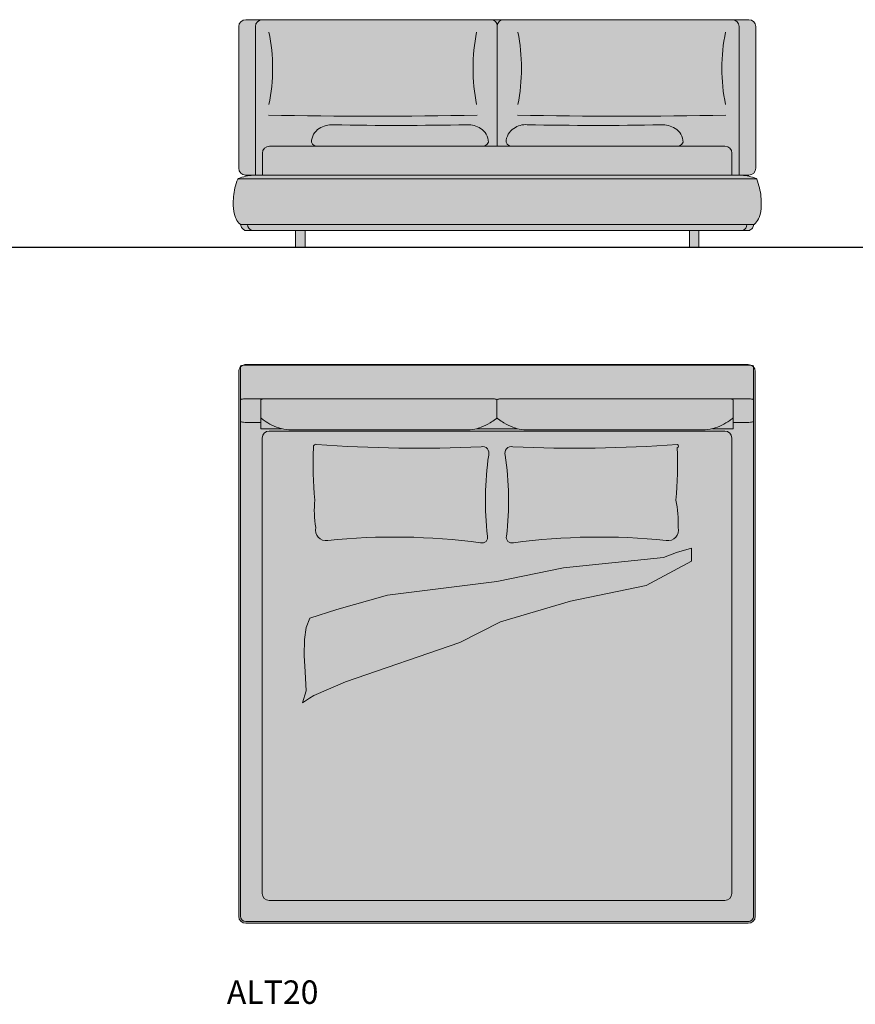
# Model space of a CAD drawing. Units: inches. Extents: x 0 to 35305, y -14738 to 1375.
# Drawn here: x 22687 to 26246, y -6081 to -1887 of the extents above; entities that cross this region are included whole.
import ezdxf

# ---------------------------------------------------------------- set-up
doc = ezdxf.new("R2010")
doc.units = ezdxf.units.IN
doc.header["$MEASUREMENT"] = 0
doc.layers.add('Linee arredi', color=3, linetype='Continuous', lineweight=20)
doc.layers.add('Retino arredi', color=7, linetype='Continuous', lineweight=0)
doc.styles.add('AI', font='Arial.ttf')

msp = doc.modelspace()

# ---------------------------------------------------------------- hatches: boundary and pattern name
at = {"layer": 'Retino arredi'}
h = msp.add_hatch(color=254, dxfattribs=at)
h.dxf.hatch_style = 1
edge = h.paths.add_edge_path()
edge.add_arc((25793.96421112357, -2781.14571524415), 4.000000022587152, 277.805771648439, 297.563431303923)
edge.add_arc((25777.06044876673, -2745.791035641148), 43.18565448258961, 295.7395139962659, 305.0484626031887)
edge.add_arc((25787.87192655003, -2760.177515389647), 25.20611570496508, 303.7088423467317, 340.065395450346)
edge.add_arc((25785.86272430324, -2759.916862822261), 27.18736081310378, 340.9927047685498, 359.5177011097185)
edge.add_arc((25812.54912191057, -2760.145715259015), 0.4999999940628186, 359.9999993196491, 450.0000002276174)
edge.add_line((25812.54912190859, -2759.645715264952), (25813.26786414136, -2759.645715264953))
edge.add_arc((25813.26786414136, -2754.645715264961), 4.999999999991815, 270, 312.9177303534105)
edge.add_arc((25759.08492409147, -2696.374099652749), 84.56992006095076, 312.9177303535184, 317.3147918126422)
edge.add_arc((25765.75147588543, -2702.237304985675), 75.69462059363845, 317.1560324000945, 339.0226661558222)
edge.add_arc((25692.83721446058, -2676.781345972359), 152.9072978190853, 339.897425640504, 359.5083447210588)
edge.add_arc((25537.51867594033, -2671.989179645853), 308.2806476832137, 358.8654152501818, 372.7537404472894)
edge.add_arc((25609.71437625823, -2655.910117461788), 234.3166740115384, 12.81625142050977, 22.41919344163665)
edge.add_arc((25821.69891250439, -2568.453308851952), 4.999999999997318, 22.4191934416397, 67.33798877119142)
edge.add_arc((25751.6176422388, -2736.300485607112), 186.8902393937504, 67.33798877117917, 87.04960229440915)
edge.add_line((25761.23714447466, -2549.657975022338), (25793.14708880923, -2549.657975022338))
edge.add_arc((25792.26539317973, -2519.670934274428), 29.99999999999803, 271.6841571244668, 360.0000000000026)
edge.add_line((25822.26539317973, -2519.670934274427), (25822.26539317973, -1916.925123203997))
edge.add_arc((25792.43505071981, -1917.098140592401), 29.83084421019088, 0.3323144879091949, 90.3258611571626)
edge.add_line((25792.26539317973, -1887.267778834424), (23649.92607809931, -1887.267778834405))
edge.add_arc((23649.75642055923, -1917.098140592383), 29.8308442101912, 89.6741388428374, 179.6676855120908)
edge.add_line((23619.92607809931, -1916.925123203979), (23619.92607809931, -2519.670934274408))
edge.add_arc((23649.92607809931, -2519.670934274409), 29.99999999999636, 179.9999999999974, 268.3158428755332)
edge.add_line((23649.0443824698, -2549.657975022319), (23680.95432680437, -2549.657975022319))
edge.add_arc((23690.57382904024, -2736.300485607093), 186.8902393937502, 92.95039770559087, 112.6620112288208)
edge.add_arc((23620.49255877465, -2568.453308851934), 4.999999999998942, 112.6620112288086, 157.5808065583603)
edge.add_arc((23832.47709502081, -2655.91011746177), 234.3166740115387, 157.5808065583633, 167.1837485794901)
edge.add_arc((23904.67279533871, -2671.989179645834), 308.28064768321, 167.2462595527106, 181.1345847498182)
edge.add_arc((23749.35425681846, -2676.781345972341), 152.9072978190852, 180.4916552789412, 200.102574359496)
edge.add_arc((23676.4399953936, -2702.237304985656), 75.69462059363843, 200.9773338441778, 222.8439675999055)
edge.add_arc((23683.10654718757, -2696.374099652731), 84.56992006095076, 222.6852081873578, 227.0822696464815)
edge.add_arc((23628.92360713768, -2754.645715264943), 4.999999999992074, 227.0822696465895, 270)
edge.add_line((23628.92360713768, -2759.645715264935), (23629.64234937045, -2759.645715264934))
edge.add_arc((23629.64234936847, -2760.145715258996), 0.4999999940628186, 89.99999977238261, 180.0000006803509)
edge.add_arc((23656.3287469758, -2759.916862822242), 27.18736081310379, 180.4822988902814, 199.0072952314501)
edge.add_arc((23654.31954472901, -2760.177515389628), 25.20611570496551, 199.934604549654, 236.2911576532684)
edge.add_arc((23665.13102251231, -2745.791035641129), 43.18565448258969, 234.9515373968112, 244.260486003734)
edge.add_arc((23648.22726015547, -2781.145715244131), 4.000000022586725, 242.436568696077, 262.194228351561)
edge.add_line((23647.68399865638, -2785.108651923452), (25794.50747262266, -2785.108651923471))
h = msp.add_hatch(color=256, dxfattribs=at)
h.dxf.hatch_style = 1
edge = h.paths.add_edge_path()
edge.add_line((24788.5671055263, -2425.997243486653), (24653.51652758728, -2425.997243486637))
edge.add_arc((24657.96774378491, -2398.807239147712), 27.55194478777901, 260.7027043516337, 338.3710020541768)
edge.add_arc((24611.17426739958, -2411.17338911039), 72.43922932331274, 1.748775405855514, 57.32493099996158)
edge.add_arc((24593.37586089036, -2446.862110404502), 112.170859385451, 59.51454893390048, 90.02373315158911)
edge.add_arc((24307.13297043846, 11422.11946136587), 13759.78741245301, 268.8166377786582, 271.19180837932174, ccw=False)
edge.add_arc((24019.89180507208, -2447.00241256587), 112.3111522276829, 88.4322709910183, 120.465933397287)
edge.add_arc((24002.05519815395, -2411.17338911039), 72.43922932331267, 122.6750690000384, 178.2512245941445)
edge.add_arc((23955.26172176862, -2398.807239147717), 27.55194478777198, 201.6289979458172, 279.2972956483604)
edge.add_line((23959.71293796625, -2425.997243486637), (23750.95397619849, -2425.997243486637))
edge.add_arc((23750.95397619849, -2455.997243486637), 30, 90, 180)
edge.add_line((23720.95397619849, -2455.997243486637), (23720.95397619849, -2549.484957633948))
edge.add_line((23720.95397619849, -2549.484957633948), (25720.95397619849, -2549.484957633919))
edge.add_line((25720.95397619849, -2549.484957633919), (25720.95397619849, -2455.997243486666))
edge.add_arc((25690.95397619849, -2455.997243486666), 30, 0, 90)
edge.add_line((25690.95397619849, -2425.997243486666), (25482.37069514743, -2425.997243486637))
edge.add_arc((25486.82191134506, -2398.807239147712), 27.55194478777901, 260.7027043516337, 338.3710020541768)
edge.add_arc((25440.02843495974, -2411.17338911039), 72.43922932331274, 1.748775405855514, 57.32493099996158)
edge.add_arc((25422.19182804161, -2447.00241256587), 112.3111522276831, 59.534066602713, 91.5677290089817)
edge.add_arc((25134.95066267522, 11422.11946136604), 13759.78741245319, 268.8081916206783, 271.18336222134184, ccw=False)
edge.add_arc((24841.09393679101, -2418.8980755164), 84.55452591352983, 84.80210645523744, 125.6596114592738)
edge.add_arc((24830.9093657141, -2411.17338911039), 72.43922932331267, 122.6750690000384, 178.2512245941445)
edge.add_arc((24784.11588932877, -2398.807239147712), 27.55194478777704, 201.6289979458232, 279.2972956483663)
edge.add_line((24788.56710552641, -2425.997243486637), (24788.5671055263, -2425.997243486653))
h = msp.add_hatch(color=252, dxfattribs=at)
h.dxf.hatch_style = 1
h.paths.add_polyline_path([(23902.35739816974, -2784.936001473815), (23862.35739816974, -2784.936001473815), (23862.35739816974, -2856.435944692262), (23902.35739816974, -2856.435944692262)])
h.paths.add_polyline_path([(25539.83407310929, -2784.936001473815), (25579.83407310929, -2784.936001473815), (25579.83407310929, -2856.435944692262), (25539.83407310929, -2856.435944692262)])
h = msp.add_hatch(color=254, dxfattribs=at)
h.dxf.hatch_style = 1
edge = h.paths.add_edge_path()
edge.add_line((23627.51320948386, -3366.494447245316), (23627.51320948386, -3362.952332254446))
edge.add_arc((23628.34146684489, -3362.972932284193), 0.8285134985784238, 140.7262983379779, 178.5752598961167, ccw=False)
edge.add_arc((23630.52267141688, -3365.037857450394), 3.83039688332391, 107.28020680465369, 137.4671888713088, ccw=False)
edge.add_arc((23638.24226103486, -3385.009496601156), 25.23469557726763, 98.68243352639189, 110.5485204399478, ccw=False)
edge.add_arc((23651.6023648409, -3462.074562960093), 103.4453909302785, 98.59664017037687, 99.5539506916295, ccw=False)
edge.add_arc((23649.92607809931, -3386.435944692262), 29.99999999999977, 90, 117.35798213831751, ccw=False)
edge.add_line((23649.92607809931, -3356.435944692262), (25789.92607809931, -3356.435944692262))
edge.add_arc((25789.92607809931, -3386.435944692262), 30, 0, 90, ccw=False)
edge.add_line((25819.92607809931, -3386.435944692262), (25819.92607809931, -5706.435944692261))
edge.add_arc((25789.92607809931, -5706.435944692261), 30, -90, 0, ccw=False)
edge.add_line((25789.92607809931, -5736.435944692261), (23649.92607809931, -5736.435944692261))
edge.add_arc((23649.92607809931, -5706.435944692261), 30, 180, 270, ccw=False)
edge.add_line((23619.92607809931, -5706.435944692261), (23619.92607809931, -3386.435944692262))
edge.add_arc((23649.92607809931, -3386.435944692262), 30, 138.3394140220169, 180, ccw=False)
h = msp.add_hatch(color=256, dxfattribs=at)
h.dxf.hatch_style = 1
edge = h.paths.add_edge_path()
edge.add_line((25689.92607809931, -3639.393184949295), (23749.92607809931, -3639.393184949295))
edge.add_arc((23749.92607809931, -3669.393184949295), 30, 90, 180)
edge.add_line((23719.92607809931, -3669.393184949295), (23719.92607809931, -5609.393184949295))
edge.add_arc((23749.92607809931, -5609.393184949295), 30, 180, 270)
edge.add_line((23749.92607809931, -5639.393184949295), (25689.92607809931, -5639.393184949295))
edge.add_arc((25689.92607809931, -5609.393184949295), 30, 270, 360)
edge.add_line((25719.92607809931, -5609.393184949295), (25719.92607809931, -3669.393184949295))
edge.add_arc((25689.92607809931, -3669.393184949295), 30, 0, 90)

# ---------------------------------------------------------------- linework, layer by layer
msp.add_line((3.637978807091713e-11, -2856.435944692268), (35304.67208161118, -2856.435944692268))
at = {"layer": 'Linee arredi'}
for p, q in [((24721.09573564019, -1912.230831112091), (24721.09573564013, -2425.997243486645)), ((23619.92607809944, -2564.645715264935), (24721.09573563952, -2564.472697876549)), ((25822.2653931796, -2564.645715264953), (24721.09573563952, -2564.472697876549)), ((23629.64234937045, -2759.645715264934), (24721.09573563952, -2759.472697876548)), ((25812.54912190859, -2759.645715264952), (24721.09573563952, -2759.472697876548)), ((24719.92690162055, -3583.670392953119), (24719.92690162055, -3506.296163374001))]:
    msp.add_line(p, q, dxfattribs=at)
at = {"layer": 'Linee arredi', "color": 252, "lineweight": 9}
for p, q in [((23959.71293796627, -2425.997243486637), (24653.51652758726, -2425.997243486635)), ((24788.56710552641, -2425.997243486637), (25482.37069514743, -2425.997243486637))]:
    msp.add_line(p, q, dxfattribs=at)
at = {"layer": 'Linee arredi'}
for points in [[(25794.50747262266, -2785.108651923471, 0.08642325876849362), (25795.8151324402, -2784.691711642954, 0.04064030293110156), (25801.86063553069, -2781.145688652624, 0.1599796182105367), (25811.5677517613, -2768.771474691913, 0.08100704383026615), (25813.04912190463, -2760.145715264952, 0.4142135670145843), (25812.54912190859, -2759.645715264952), (25813.26786414136, -2759.645715264953, 0.1894840492453602), (25816.67260176132, -2758.307376327809, 0.01918815438039401), (25821.25139688695, -2753.709961373707, 0.09570176570130491), (25836.42921776071, -2729.335873033209, 0.08577823561539824), (25845.73888275532, -2678.093427912825, 0.06067353861334504), (25838.19339592757, -2603.932802306355, 0.04192527758664644), (25826.32100414164, -2566.546408514531, 0.1985440519470076), (25823.62538394395, -2563.839340083904, 0.08622084750274427), (25761.23714447466, -2549.657975022338), (25793.14708880923, -2549.657975022338, 0.4056302056447367), (25822.26539317973, -2519.670934274427), (25822.26539317973, -1916.925123203997, 0.4141805736471179), (25792.26539317973, -1887.267778834424), (23649.92607809931, -1887.267778834405, 0.4141805736471179), (23619.92607809931, -1916.925123203979), (23619.92607809931, -2519.670934274408, 0.4056302056447364), (23649.0443824698, -2549.657975022319), (23680.95432680437, -2549.657975022319, 0.08622084750274427), (23618.56608733509, -2563.839340083885, 0.1985440519470077), (23615.8704671374, -2566.546408514512, 0.04192527758664643), (23603.99807535147, -2603.932802306336, 0.06067353861334526), (23596.45258852372, -2678.093427912806, 0.08577823561539824), (23605.76225351833, -2729.33587303319, 0.09570176570130502), (23620.94007439209, -2753.709961373688, 0.01918815438039401), (23625.51886951772, -2758.307376327791, 0.1894840492453601), (23628.92360713768, -2759.645715264935), (23629.64234937045, -2759.645715264934, 0.4142135670145843), (23629.1423493744, -2760.145715264934, 0.08100704383026615), (23630.62371951774, -2768.771474691895, 0.1599796182105366), (23640.33083574834, -2781.145688652606, 0.04064030293110178), (23646.37633883884, -2784.691711642935, 0.08642325876849362), (23647.68399865638, -2785.108651923452)], [(23627.51320948386, -3366.494447245316), (23627.51320948386, -3362.952332254446, -0.1666651989976846), (23627.70008898987, -3362.448462013903, -0.1324825909592508), (23629.3848710671, -3361.380351380977, -0.05182188624956961), (23634.43288821825, -3360.063985188852, -0.004177079433589466), (23636.1396206497, -3359.791365675321, -0.1199419668132569), (23649.92607809931, -3356.435944692262), (25789.92607809931, -3356.435944692262, -0.414213562373095), (25819.92607809931, -3386.435944692262), (25819.92607809931, -5706.435944692261, -0.414213562373095), (25789.92607809931, -5736.435944692261), (23649.92607809931, -5736.435944692261, -0.414213562373095), (23619.92607809931, -5706.435944692261), (23619.92607809931, -3386.435944692262, -0.1838076188520579)], [(25812.33894671476, -3366.49444724532), (25812.33894671476, -3386.435944692262), (25812.33894671469, -5706.435944692263, -0.414213562373095), (25789.92607809931, -5728.848813307639), (23649.92607809931, -5728.848813307639, -0.4142135623730711), (23627.51320948393, -5706.435944692261), (23627.51320948386, -3386.435944692262), (23627.51320948386, -3366.494447245317, -0.09180538952456647), (23636.1396206497, -3359.791365675321, -0.02278007343553092), (23645.5093250218, -3358.808771090366, -0.01650851020299765), (23657.51320948386, -3358.431057550946), (25782.62246559682, -3358.430836624821), (25782.33894671476, -3358.431057550946, -0.01650851020299767), (25794.34283117682, -3358.808771090366, -0.0227800734355219), (25803.71253554892, -3359.79136567532, -0.09180538952460957)]]:
    msp.add_lwpolyline(points, format="xyb", close=True, dxfattribs=at)
for points in [[(23720.92607809944, -1887.267778834391, 0.4141805736467046), (23690.92607809944, -1916.925123203977), (23690.92607809944, -2549.657975022319)], [(25721.2653931796, -1887.267778834409, -0.4141805736467046), (25751.2653931796, -1916.925123203995), (25751.2653931796, -2549.657975022338)], [(24721.09573564019, -1912.230831112091, 0.3756420015739953), (24695.88426122444, -1887.362611002622, 1.061744294826592)], [(24721.09573563885, -1912.230831112091, -0.3756420015739953), (24746.30721005459, -1887.362611002622, -1.061744294826592)], [(25803.71253554892, -3359.79136567532, -0.004177079433598502), (25805.41926798037, -3360.063985188852, -0.05182188624956961), (25810.46728513152, -3361.380351380977, -0.1324825909592508), (25812.15206720875, -3362.448462013903, -0.1666651989976846), (25812.33894671476, -3362.952332254446), (25812.33894671476, -3366.49444724532)], [(23743.77155437437, -3501.774888670499), (23654.93415780228, -3501.774888670499, 0.0217394072250002), (23640.25594298317, -3502.597836964836, 0.03370879460382897), (23631.91788002785, -3503.937774001785, 0.04089725906911518), (23629.12857605558, -3504.832556419021, 0.06179508561297083), (23628.04561418305, -3505.448153774314, 0.09647379650047613), (23627.61696666952, -3505.920457035563, 0.119569244315171), (23627.51320948386, -3506.279543023176, -46.20537440863118)], [(23717.2606784089, -3504.406762348079, 0.05547026930690623), (23715.41128101231, -3505.199613957077, 0.113655545275953), (23714.66548639844, -3505.844757698572, 0.1530160365021372), (23714.51559046856, -3506.296163374176), (23714.51559046856, -3629.393184949297)], [(23717.2606784089, -3504.406762348079, -0.03370452763572021), (23721.21573337589, -3503.44813248539, -0.02657061351382371), (23731.07257588498, -3502.254219765738, -0.01770354680134496), (23743.77155437459, -3501.774888670499), (24689.92607809931, -3501.774888670679, -0.01577331320296818), (24701.57432935506, -3502.129611889018, -0.01595027393061758), (24709.4515661629, -3502.863581380053, -0.02315367059068704), (24714.8188590242, -3503.772743610114, -0.05823806587294152), (24718.78667584967, -3505.06194925496, -0.1051682780463835), (24719.73865708201, -3505.791565926223, -0.157405086550612), (24719.92607809931, -3506.296163374001, 46.09045137894389)], [(25722.59147778972, -3504.406762348079, 0.03370452763572021), (25718.63642282272, -3503.44813248539, 0.02657061351382371), (25708.77958031364, -3502.254219765738, 0.01770354680134496), (25696.08060182403, -3501.774888670499), (24749.92607809931, -3501.774888670679, 0.01577331320296818), (24738.27782684355, -3502.129611889018, 0.01595027393061758), (24730.40059003571, -3502.863581380053, 0.02315367059068704), (24725.03329717441, -3503.772743610114, 0.05823806587294152), (24721.06548034895, -3505.06194925496, 0.1051682780463835), (24720.11349911661, -3505.791565926223, 0.157405086550612), (24719.92607809931, -3506.296163374001, -46.09045137894389)], [(25696.08060182425, -3501.774888670499), (25784.91799839634, -3501.774888670499, -0.0217394072250002), (25799.59621321544, -3502.597836964836, -0.03370879460382897), (25807.93427617076, -3503.937774001785, -0.04089725906911518), (25810.72358014303, -3504.832556419021, -0.06179508561297083), (25811.80654201557, -3505.448153774314, -0.09647379650047613), (25812.2351895291, -3505.920457035563, -0.119569244315171), (25812.33894671476, -3506.279543023176, 46.20537440863118)], [(25725.33656573006, -3629.393184949297), (25725.33656573006, -3506.296163374176, 0.1530160365021372), (25725.18666980017, -3505.844757698572, 0.113655545275953), (25724.44087518631, -3505.199613957077, 0.05547026930690707), (25722.59147778972, -3504.406762348079)], [(23714.51559046856, -3602.706292125773), (23654.93415780228, -3602.706292125773, -0.0217394072250002), (23640.25594298317, -3601.883343831437, -0.03370879460382897), (23631.91788002785, -3600.543406794487, -0.04089725906911518), (23629.12857605558, -3599.648624377251, -0.06179508561297083), (23628.04561418305, -3599.033027021959, -0.09647379650047613), (23627.61696666952, -3598.56072376071, -0.119569244315171), (23627.51320948386, -3598.201637773096)], [(23714.51559046746, -3583.628619011994, 0.166351043308466), (23714.77681885608, -3584.350780267451, 0.06522136797307099), (23715.88499382891, -3585.313866384647, 0.005320361891894456), (23720.9161233537, -3589.054969337247, 0.01434298024518153), (23736.43106743292, -3599.659808294207, 0.03620977118631249), (23770.37019531601, -3618.403396050858, 0.05916960859552677), (23811.44851266694, -3631.39959941195, 0.05309025685883238), (23856.4329301352, -3634.584456751343), (24585.99458308462, -3634.584456751343, 0.05095550259470058), (24625.63416039526, -3630.863663006238, 0.04351113178955874), (24652.54086140219, -3623.162371067264, -0.184934297795242)], [(24652.54086140219, -3623.162371067264, 0.04642411680292665), (24690.57185774179, -3604.327432288846, 0.0194993018072455), (24713.0587447992, -3589.326925359929, 0.00583524810758149), (24718.96805741248, -3584.956863437659, 0.2260024242940193), (24719.92690162055, -3583.670392953119, -10.1730412804998)], [(24787.31129479642, -3623.162371067264, -0.04642411680292665), (24749.28029845683, -3604.327432288846, -0.0194993018072455), (24726.79341139942, -3589.326925359929, -0.00583524810758149), (24720.88409878613, -3584.956863437659, -0.2260024242940193), (24719.92525457807, -3583.670392953119, 10.1730412804998)], [(25725.33656573116, -3583.628619011994, -0.166351043308466), (25725.07533734254, -3584.350780267451, -0.06522136797307099), (25723.9671623697, -3585.313866384647, -0.005320361891894456), (25718.93603284492, -3589.054969337247, -0.01434298024518153), (25703.42108876569, -3599.659808294207, -0.03620977118631249), (25669.48196088261, -3618.403396050858, -0.05916960859552677), (25628.40364353168, -3631.39959941195, -0.05309025685883238), (25583.41922606342, -3634.584456751343), (24853.85757311399, -3634.584456751343, -0.05095550259470058), (24814.21799580335, -3630.863663006238, -0.04351113178955874), (24787.31129479642, -3623.162371067264, 0.184934297795242)], [(25725.33656573006, -3602.706292125773), (25784.91799839634, -3602.706292125773, 0.0217394072250002), (25799.59621321544, -3601.883343831437, 0.03370879460382897), (25807.93427617076, -3600.543406794487, 0.04089725906911518), (25810.72358014303, -3599.648624377251, 0.06179508561297083), (25811.80654201557, -3599.033027021959, 0.09647379650047613), (25812.2351895291, -3598.56072376071, 0.119569244315171), (25812.33894671476, -3598.201637773096)]]:
    msp.add_lwpolyline(points, format="xyb", dxfattribs=at)
at = {"layer": 'Linee arredi', "color": 252, "lineweight": 9}
for points in [[(24788.5671055263, -2425.997243486653), (24653.51652758728, -2425.997243486637, 0.3524905870543822), (24683.57975766752, -2408.962750285297, 0.2473645707624047), (24650.28233145484, -2350.197973812047, 0.1339134058510758), (24593.32939729468, -2334.691260642166, -0.01036400787083928), (24022.96448308132, -2334.733300319619, 0.1406906188839674), (23962.9471340987, -2350.197973812047, 0.2473645707624047), (23929.64970788602, -2408.962750285297, 0.3524905870543822), (23959.71293796625, -2425.997243486637), (23750.95397619849, -2425.997243486637, 0.414213562373095), (23720.95397619849, -2455.997243486637), (23720.95397619849, -2549.484957633948), (25720.95397619849, -2549.484957633919), (25720.95397619849, -2455.997243486666, 0.414213562373095), (25690.95397619849, -2425.997243486666), (25482.37069514743, -2425.997243486637, 0.3524905870543822), (25512.43392522767, -2408.962750285297, 0.2473645707624047), (25479.13649901499, -2350.197973812047, 0.1406906188839674), (25419.11915003237, -2334.733300319619, -0.01036400787083928), (24848.754235819, -2334.691260642166, 0.1801874470060701), (24791.80130165884, -2350.197973812047, 0.2473645707624047), (24758.50387544616, -2408.962750285297, 0.3524905870543822), (24788.56710552641, -2425.997243486637)], [(25689.92607809931, -3639.393184949295), (23749.92607809931, -3639.393184949295, 0.414213562373095), (23719.92607809931, -3669.393184949295), (23719.92607809931, -5609.393184949295, 0.414213562373095), (23749.92607809931, -5639.393184949295), (25689.92607809931, -5639.393184949295, 0.414213562373095), (25719.92607809931, -5609.393184949295), (25719.92607809931, -3669.393184949295, 0.414213562373095)], [(24650.20239856137, -4115.159643252497, 0.05823104466361621), (23999.43880142752, -4105.230780658047, -0.5614797977112413), (23948.50996161577, -4050.199813335734, -0.06882524127734442), (23944.01186196727, -3933.87918984042, -0.03598978958053861), (23938.3473018075, -3710.585029065543, -0.5738583732365988), (23951.57650433676, -3696.142509798901, 0.03121777366480873), (24652.25316044302, -3706.036796378594, -0.5832654375899603), (24684.55405764226, -3742.061399507638, 0.06474635977466808), (24679.35272621287, -4086.799778506163, -0.5987234967387574)], [(24789.64975763726, -4115.159643252497, -0.05823104466361621), (25440.41335477111, -4105.230780658047, 0.5614797977112574), (25491.34219458286, -4050.199813335734, 0.06864802504467687), (25481.84029423252, -3933.87918984042, 0.03598978958053861), (25487.50485439229, -3710.585029065543, 0.777109811599908), (25488.27565186186, -3696.142509798901, -0.03121777366480873), (24787.59899575561, -3706.036796378594, 0.5832654375899603), (24755.29809855637, -3742.061399507638, -0.06474635977466808), (24760.49942998575, -4086.799778506163, 0.5987234967387574)]]:
    msp.add_lwpolyline(points, format="xyb", close=True, dxfattribs=at)
at = {"layer": 'Linee arredi'}
for points in [[(23680.95432680437, -2549.670934274407), (24721.09573563952, -2549.484957633934)], [(25761.23714447466, -2549.670934274426), (24721.09573563952, -2549.484957633934)], [(23802.21919741947, -3629.393184949297), (23714.51559046856, -3629.393184949297)], [(24632.42139272431, -3629.393184949297), (24807.43076347431, -3629.393184949297)], [(24807.43076347431, -3629.393184949297), (24694.67252507437, -3629.393184949297)], [(25637.63295877915, -3629.393184949297), (25725.33656573006, -3629.393184949297)]]:
    msp.add_lwpolyline(points, dxfattribs=at)
for points in [[(23902.35739816974, -2784.936001473815), (23862.35739816974, -2784.936001473815), (23862.35739816974, -2856.435944692262), (23902.35739816974, -2856.435944692262)], [(25539.83407310929, -2784.936001473815), (25579.83407310929, -2784.936001473815), (25579.83407310929, -2856.435944692262), (25539.83407310929, -2856.435944692262)]]:
    msp.add_lwpolyline(points, close=True, dxfattribs=at)
at = {"layer": 'Linee arredi', "color": 252, "lineweight": 9}
msp.add_lwpolyline([(25548.42607810048, -4138.31508886431), (25548.42607810048, -4194.234402596197), (25355.85578181448, -4296.802757113201), (25033.66837907692, -4364.358828946912), (24735.03735467511, -4452.338833106322), (24561.05535793216, -4540.600161105987), (24074.81527936952, -4707.133745985127), (23939.88711899043, -4765.586884503624), (23921.89459151479, -4777.539957444023), (23891.42607809815, -4797.152624097485), (23891.42607809815, -4797.152624097485), (23906.61441754542, -4746.072424634047), (23902.30736593874, -4664.888811806486), (23898.61564509979, -4595.390713091718), (23899.84623127309, -4527.122675539216), (23907.84500371875, -4476.075405020121), (23922.61196243671, -4436.098618032684), (24037.73427166259, -4400.15578172226), (24253.6086286932, -4339.268066524193), (24719.4150454662, -4280.10050940534), (25003.68360844841, -4222.121138361672), (25428.78728641702, -4178.454212506596), (25484.60734935578, -4156.928231405254)], close=True, dxfattribs=at)
at = {"layer": 'Linee arredi'}
for centre, radius, start, end in [((22978.33486551482, -2094.409792709673), 785.8321772259987, 348.6515248741896, 11.34847512581027), ((25403.85660576246, -2094.409792709673), 785.8321772260042, 168.6515248741898, 191.3484751258102), ((24038.33486551658, -2094.409792709673), 785.8321772260042, 348.65152487411, 11.34847512588984), ((26463.85660576422, -2094.409792709673), 785.8321772259987, 168.6515248741102, 191.3484751258897), ((24191.09573563984, 20609.0719367293), 22907.55202419793, 268.8894090843199, 271.11059091568), ((25251.09573563917, 20609.0719367293), 22907.55202419793, 268.8894090843199, 271.11059091568), ((23684.87106845086, -2759.228989520796), 27.44706769039821, 181.9303703910426, 249.6123181934272), ((25757.32040282818, -2759.228989520815), 27.44706769039821, 290.3876818065728, 358.0696296089571)]:
    msp.add_arc(centre, radius, start, end, dxfattribs=at)

# ---------------------------------------------------------------- texts
at = {"layer": 'Defpoints', "insert": (23569.36446382924, -5979.61692626446), "char_height": 100, "attachment_point": 1, "style": 'AI'}
msp.add_mtext_dynamic_manual_height_columns('ALT20', width=1350.148761578257, gutter_width=12.5, heights=[0], dxfattribs=at)

doc.saveas('drawing.dxf')
